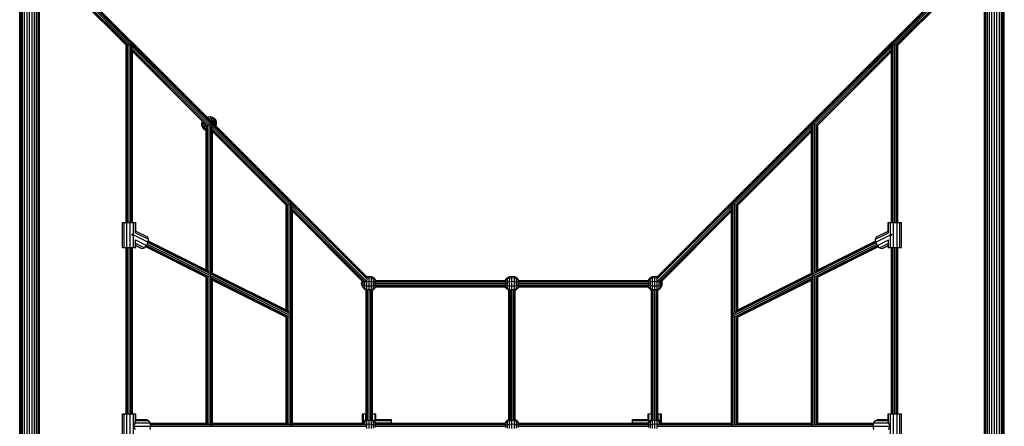
# Model space of a CAD drawing. Extents: x 0 to 29700, y 0 to 21000.
# Drawn here: x 14357 to 16839, y 11659 to 12685 of the extents above; entities that cross this region are included whole.
import ezdxf

# ---------------------------------------------------------------- set-up
doc = ezdxf.new("R2010")
doc.units = 0
doc.layers.add('STAB', color=7, linetype='Continuous')

msp = doc.modelspace()

# ---------------------------------------------------------------- linework, layer by layer
at = {"layer": 'STAB'}
for p, q in [((14357.1, 10507.9), (14357.1, 12810.1)), ((14358, 10508.1), (14358, 12809.9)), ((14360.4, 10508.8), (14360.4, 12809.2)), ((14364.4, 10509.9), (14364.4, 12808.1)), ((14399.8, 10509.9), (14399.8, 12808.1)), ((14403.8, 10508.8), (14403.8, 12809.2)), ((14406.2, 10508.1), (14406.2, 12809.9)), ((14407.1, 10507.9), (14407.1, 12810.1)), ((16789.1, 10507.9), (16789.1, 12810.1)), ((16790, 10508.1), (16790, 12809.9)), ((16792.5, 10508.8), (16792.5, 12809.2)), ((16796.4, 10509.9), (16796.4, 12808.1)), ((16831.8, 10509.9), (16831.8, 12808.1)), ((16835.8, 10508.8), (16835.8, 12809.2)), ((16838.3, 10508.1), (16838.3, 12809.9)), ((16839.1, 10507.9), (16839.1, 12810.1)), ((14369.6, 10511.2), (14369.6, 12806.7)), ((14375.6, 10512.9), (14375.6, 12805.1)), ((14382.1, 10514.6), (14382.1, 12803.4)), ((14388.6, 10512.9), (14388.6, 12805.1)), ((14394.6, 10511.2), (14394.6, 12806.7)), ((16801.6, 10511.2), (16801.6, 12806.7)), ((16807.6, 10512.9), (16807.6, 12805.1)), ((16814.1, 10514.6), (16814.1, 12803.4)), ((16820.6, 10512.9), (16820.6, 12805.1)), ((16826.6, 10511.2), (16826.6, 12806.7))]:
    msp.add_line(p, q, dxfattribs=at)
at = {"layer": 'STAB', "color": 30}
for p, q in [((14507.4, 12759.5), (15234.3, 12032.6)), ((14508, 12760.4), (15233.8, 12034.6)), ((15961.9, 12032.6), (16688.8, 12759.5)), ((15962.4, 12034.6), (16688.2, 12760.4)), ((14496.7, 12749), (14625.7, 12620.1)), ((14497.6, 12749.7), (14627.6, 12619.7)), ((14500, 12751.5), (14631.1, 12620.3)), ((14500.3, 12745.4), (14625.2, 12620.5)), ((14503.2, 12753.9), (14635.5, 12621.6)), ((14505.6, 12757.1), (15233.6, 12029.2)), ((14511.6, 12756.8), (14852.2, 12416.2)), ((15962.6, 12029.2), (16690.6, 12757.1)), ((16560.7, 12621.6), (16693, 12753.9)), ((16565.1, 12620.3), (16696.2, 12751.5)), ((16568.6, 12619.7), (16698.6, 12749.7)), ((16570.5, 12620.1), (16699.5, 12749)), ((14625.2, 12172.9), (14625.2, 12620.5)), ((14626.3, 12172.9), (14626.3, 12620.3)), ((14629.2, 12172.9), (14629.2, 12620.5)), ((14633.2, 12172.9), (14633.2, 12621.9)), ((14636.7, 12623.9), (14637.2, 12623.9)), ((14637.2, 12172.9), (14637.2, 12623.9)), ((14637.2, 12623.9), (14637.8, 12623.9)), ((14638.9, 12629.5), (14852, 12416.4)), ((14640.2, 12172.9), (14640.2, 12619.3)), ((14640.3, 12616.8), (14837.1, 12420)), ((14641.2, 12172.9), (14641.2, 12611.6)), ((14641.2, 12610.2), (14832.7, 12418.7)), ((16154.1, 12226.3), (16557.3, 12629.5)), ((16359.1, 12420), (16555.9, 12616.8)), ((16363.5, 12418.7), (16555, 12610.2)), ((16555, 12172.9), (16555, 12611.6)), ((16556, 12172.9), (16556, 12619.3)), ((16558.4, 12623.9), (16559, 12623.9)), ((16559, 12623.9), (16559.5, 12623.9)), ((16559, 12172.9), (16559, 12623.9)), ((16563, 12172.9), (16563, 12621.9)), ((16567, 12172.9), (16567, 12620.5)), ((16569.9, 12172.9), (16569.9, 12620.3)), ((16571, 12172.9), (16571, 12620.5)), ((14641.2, 12606.1), (14829.2, 12418.1)), ((14641.2, 12604.5), (14826.9, 12418.9)), ((14641.2, 12604.5), (14827.3, 12418.5)), ((14641.2, 12604.5), (14826.9, 12418.9)), ((16367, 12418.1), (16555, 12606.1)), ((16368.9, 12418.5), (16555, 12604.5)), ((16369.3, 12418.9), (16555, 12604.5)), ((14826.9, 12053.6), (14826.9, 12418.9)), ((14827.9, 12053), (14827.9, 12418.7)), ((14830.9, 12051.4), (14830.9, 12418.9)), ((14834.9, 12047.7), (14834.9, 12420.2)), ((14838.3, 12422.2), (14838.9, 12422.2)), ((14838.9, 11659.4), (14838.9, 12422.2)), ((14838.9, 12422.2), (14839.4, 12422.2)), ((14841.8, 12042.1), (14841.8, 12417.6)), ((14841.9, 12415.2), (15038.7, 12218.3)), ((14852, 12416.4), (15042.1, 12226.3)), ((14852.2, 12416.2), (15231.6, 12036.8)), ((16157.5, 12218.3), (16354.3, 12415.2)), ((16353.3, 12044.6), (16353.3, 12410)), ((16354.4, 12042.1), (16354.4, 12417.6)), ((16356.8, 12422.2), (16357.3, 12422.2)), ((16357.3, 12422.2), (16357.9, 12422.2)), ((16357.3, 11659.4), (16357.3, 12422.2)), ((16361.3, 12047.7), (16361.3, 12420.2)), ((16365.3, 12051.4), (16365.3, 12418.9)), ((16368.3, 12053), (16368.3, 12418.7)), ((16369.3, 12053.6), (16369.3, 12418.9)), ((14842.9, 12044.6), (14842.9, 12410)), ((14842.9, 12408.6), (15034.4, 12217.1)), ((14842.9, 12404.4), (15030.8, 12216.5)), ((14842.9, 12402.9), (15028.5, 12217.3)), ((14842.9, 12402.9), (15028.9, 12216.9)), ((14842.9, 12402.9), (15028.5, 12217.3)), ((16161.8, 12217.1), (16353.3, 12408.6)), ((16165.4, 12216.5), (16353.3, 12404.4)), ((16167.3, 12216.9), (16353.3, 12402.9)), ((16167.7, 12217.3), (16353.3, 12402.9)), ((15028.5, 11952.7), (15028.5, 12217.3)), ((15029.6, 11952.2), (15029.6, 12217.1)), ((15032.5, 11950.6), (15032.5, 12217.3)), ((15036.5, 11946.9), (15036.5, 12218.6)), ((15039.9, 12220.6), (15040.5, 12220.6)), ((15040.5, 11659.4), (15040.5, 12220.6)), ((15040.5, 12220.6), (15041, 12220.6)), ((15043.4, 11660.9), (15043.4, 12216)), ((15043.6, 12213.5), (15230.9, 12026.2)), ((15965.3, 12026.2), (16152.6, 12213.5)), ((16152.8, 11660.9), (16152.8, 12216)), ((16155.2, 12220.6), (16155.7, 12220.6)), ((16155.7, 12220.6), (16156.3, 12220.6)), ((16155.7, 11659.4), (16155.7, 12220.6)), ((16159.7, 11946.9), (16159.7, 12218.6)), ((16163.7, 11950.6), (16163.7, 12217.3)), ((16166.7, 11952.2), (16166.7, 12217.1)), ((16167.7, 11952.7), (16167.7, 12217.3)), ((15044.5, 11664.8), (15044.5, 12208.4)), ((15044.5, 12207), (15227.3, 12024.1)), ((15044.5, 12202.8), (15224.3, 12023)), ((15044.5, 12201.3), (15222.2, 12023.6)), ((15044.5, 12201.3), (15220.3, 12025.4)), ((15968.9, 12024.1), (16151.7, 12207)), ((15971.9, 12023), (16151.7, 12202.8)), ((15974, 12023.6), (16151.7, 12201.3)), ((16151.7, 11664.8), (16151.7, 12208.4)), ((14674.8, 12112.9), (14830.2, 12035.2)), ((14676.9, 12115.1), (14834.1, 12036.5)), ((14678.7, 12118.7), (14838.3, 12038.9)), ((14680.4, 12122.3), (14838.6, 12043.2)), ((14681, 12125.3), (14834.4, 12048.6)), ((14681.1, 12126.4), (14830.5, 12051.7)), ((16357.6, 12043.2), (16515.8, 12122.3)), ((16357.9, 12038.9), (16517.5, 12118.7)), ((16361.8, 12048.6), (16515.2, 12125.3)), ((16362.1, 12036.5), (16519.3, 12115.1)), ((16365.7, 12051.7), (16515.1, 12126.4)), ((16366, 12035.2), (16521.4, 12112.9)), ((14625.2, 11690.5), (14625.2, 12109.9)), ((14626.3, 11690.5), (14626.3, 12109.9)), ((14629.2, 11690.5), (14629.2, 12109.9)), ((14633.2, 11690.5), (14633.2, 12109.9)), ((14637.2, 11690.5), (14637.2, 12109.9)), ((14640.2, 11690.5), (14640.2, 12109.9)), ((14641.2, 11690.5), (14641.2, 12109.9)), ((14674, 12112.1), (14827.7, 12035.3)), ((16368.5, 12035.3), (16522.2, 12112.1)), ((16555, 11690.5), (16555, 12109.9)), ((16556, 11690.5), (16556, 12109.9)), ((16559, 11690.5), (16559, 12109.9)), ((16563, 11690.5), (16563, 12109.9)), ((16567, 11690.5), (16567, 12109.9)), ((16569.9, 11690.5), (16569.9, 12109.9)), ((16571, 11690.5), (16571, 12109.9)), ((14839.7, 12042.7), (15040.2, 11942.4)), ((14840.5, 12037.8), (15040, 11938.1)), ((14842.5, 12044.5), (15036, 11947.8)), ((14842.9, 12045.6), (15032.1, 11950.9)), ((16156, 11942.4), (16356.5, 12042.7)), ((16156.2, 11938.1), (16355.7, 12037.8)), ((16160.2, 11947.8), (16353.7, 12044.5)), ((16164.1, 11950.9), (16353.3, 12045.6)), ((14826.9, 11667), (14826.9, 12035.7)), ((14827.9, 11667), (14827.9, 12035.4)), ((14830.9, 11666.2), (14830.9, 12035.7)), ((14834.9, 11663.7), (14834.9, 12037.5)), ((14841.8, 11660.9), (14841.8, 12036.8)), ((14842.7, 12032.2), (15035.7, 11935.7)), ((14842.9, 11664.8), (14842.9, 12031.8)), ((14842.9, 12028.9), (15031.8, 11934.4)), ((14842.9, 12027.7), (15029.3, 11934.5)), ((15254.9, 12023), (15581.3, 12023)), ((15254.9, 12019), (15581.3, 12019)), ((15254.9, 12015), (15581.3, 12015)), ((15255, 12025.9), (15581.2, 12025.9)), ((15255.1, 12027), (15581.1, 12027)), ((15255.1, 12027), (15581.1, 12027)), ((15614.9, 12023), (15941.3, 12023)), ((15614.9, 12019), (15941.3, 12019)), ((15614.9, 12015), (15941.3, 12015)), ((15615, 12025.9), (15941.2, 12025.9)), ((15615.1, 12027), (15941.1, 12027)), ((15615.1, 12027), (15941.1, 12027)), ((16160.5, 11935.7), (16353.5, 12032.2)), ((16164.4, 11934.4), (16353.3, 12028.9)), ((16166.9, 11934.5), (16353.3, 12027.7)), ((16353.3, 11664.8), (16353.3, 12031.8)), ((16354.4, 11660.9), (16354.4, 12036.8)), ((16361.3, 11663.7), (16361.3, 12037.5)), ((16365.3, 11666.2), (16365.3, 12035.7)), ((16368.3, 11667), (16368.3, 12035.4)), ((16369.3, 11667), (16369.3, 12035.7)), ((15230.1, 11690.5), (15230.1, 12002)), ((15231.2, 11675.2), (15231.2, 12002.8)), ((15234.1, 11675.1), (15234.1, 12002.9)), ((15238.1, 11675.4), (15238.1, 12002.6)), ((15242.1, 11675.1), (15242.1, 12002.9)), ((15245, 11675.2), (15245, 12002.8)), ((15246.1, 11690.5), (15246.1, 12002)), ((15255, 12012.1), (15581.2, 12012.1)), ((15255.1, 12011), (15581.1, 12011)), ((15255.1, 12011), (15581.1, 12011)), ((15590.1, 11676), (15590.1, 12002)), ((15591.2, 11675.2), (15591.2, 12002.8)), ((15594.1, 11675.1), (15594.1, 12002.9)), ((15598.1, 11675.4), (15598.1, 12002.6)), ((15602.1, 11675.1), (15602.1, 12002.9)), ((15605, 11675.2), (15605, 12002.8)), ((15606.1, 11676), (15606.1, 12002)), ((15615, 12012.1), (15941.2, 12012.1)), ((15615.1, 12011), (15941.1, 12011)), ((15615.1, 12011), (15941.1, 12011)), ((15950.1, 11690.5), (15950.1, 12002)), ((15950.1, 11676), (15950.1, 12002)), ((15951.2, 11675.2), (15951.2, 12002.8)), ((15954.1, 11675.1), (15954.1, 12002.9)), ((15958.1, 11675.4), (15958.1, 12002.6)), ((15962.1, 11675.1), (15962.1, 12002.9)), ((15965, 11675.2), (15965, 12002.8)), ((15966.1, 11690.5), (15966.1, 12002)), ((15966.1, 11676), (15966.1, 12002)), ((15028.5, 11667), (15028.5, 11934.9)), ((15029.6, 11667), (15029.6, 11934.6)), ((15032.5, 11666.2), (15032.5, 11934.9)), ((15036.5, 11663.7), (15036.5, 11936.7)), ((16159.7, 11663.7), (16159.7, 11936.7)), ((16163.7, 11666.2), (16163.7, 11934.9)), ((16166.7, 11667), (16166.7, 11934.6)), ((16167.7, 11667), (16167.7, 11934.9)), ((15230.1, 11676), (15230.1, 11690.5)), ((15246.1, 11676), (15246.1, 11690.5)), ((14685.9, 11667), (14828.9, 11667)), ((14686.1, 11665.9), (14832.3, 11665.9)), ((14842.9, 11667), (15030.5, 11667)), ((14842.9, 11665.9), (15033.9, 11665.9)), ((15044.5, 11667), (15225.4, 11667)), ((15044.5, 11665.9), (15227.9, 11665.9)), ((15255, 11665.9), (15581.2, 11665.9)), ((15255.1, 11667), (15294.1, 11667)), ((15294.1, 11667), (15581.1, 11667)), ((15615, 11665.9), (15941.2, 11665.9)), ((15615.1, 11667), (15941.1, 11667)), ((15968.3, 11665.9), (16151.7, 11665.9)), ((15970.8, 11667), (16151.7, 11667)), ((16162.3, 11665.9), (16353.3, 11665.9)), ((16165.7, 11667), (16353.3, 11667)), ((16363.9, 11665.9), (16510.1, 11665.9)), ((16367.3, 11667), (16510.3, 11667)), ((14686.6, 11663), (14836.6, 11663)), ((14687.3, 11659), (15230.7, 11659)), ((14842, 11663), (15038.2, 11663)), ((15043.7, 11663), (15229.6, 11663)), ((15254.9, 11663), (15581.3, 11663)), ((15254.9, 11659), (15581.3, 11659)), ((15614.9, 11663), (15941.3, 11663)), ((15614.9, 11659), (15941.3, 11659)), ((15965.5, 11659), (16508.9, 11659)), ((15966.6, 11663), (16152.5, 11663)), ((16158, 11663), (16354.2, 11663)), ((16359.6, 11663), (16509.6, 11663))]:
    msp.add_line(p, q, dxfattribs=at)
at = {"layer": 'STAB', "color": 1}
for p, q in [((14829.2, 12439.2), (14831.4, 12440)), ((14831.4, 12440), (14837.2, 12440.5)), ((14834.6, 12434.3), (14831.4, 12440)), ((14834.6, 12434.3), (14840, 12435.6)), ((14840, 12435.6), (14837.2, 12440.5)), ((14837.2, 12440.5), (14842.9, 12439.1)), ((14844.5, 12427.8), (14840, 12435.6)), ((14840, 12435.6), (14844.9, 12435.6)), ((14844.9, 12435.6), (14842.9, 12439.1)), ((14842.9, 12439.1), (14847.7, 12436.1)), ((14848.2, 12429.9), (14844.9, 12435.6)), ((14844.9, 12435.6), (14848.8, 12434.2)), ((14848.8, 12434.2), (14847.7, 12436.1)), ((14851.3, 12431.7), (14847.7, 12436.1)), ((14816.2, 12423.8), (14817.6, 12428.2)), ((14816.4, 12418), (14816.2, 12423.8)), ((14818.3, 12420.2), (14816.2, 12423.8)), ((14818.4, 12412.8), (14816.4, 12418)), ((14817.5, 12416.2), (14816.4, 12418)), ((14817.5, 12416.2), (14818.3, 12420.2)), ((14818.4, 12412.8), (14817.5, 12416.2)), ((14819.2, 12413.2), (14817.5, 12416.2)), ((14818.3, 12420.2), (14820.7, 12424.4)), ((14821.5, 12414.5), (14818.3, 12420.2)), ((14818.4, 12412.8), (14819.2, 12413.2)), ((14822, 12408.4), (14818.4, 12412.8)), ((14820.9, 12410.2), (14818.4, 12412.8)), ((14819.2, 12413.2), (14821.5, 12414.5)), ((14820.9, 12410.2), (14819.2, 12413.2)), ((14820.7, 12424.4), (14819.8, 12426)), ((14820.7, 12424.4), (14821, 12424.8)), ((14825.2, 12416.6), (14820.7, 12424.4)), ((14822, 12408.4), (14820.9, 12410.2)), ((14820.9, 12410.2), (14824.8, 12408.8)), ((14821.5, 12414.5), (14825.2, 12416.6)), ((14824.8, 12408.8), (14821.5, 12414.5)), ((14825.2, 12416.6), (14826.9, 12417.6)), ((14826.9, 12413.7), (14825.2, 12416.6)), ((14834.3, 12434.1), (14834.6, 12434.3)), ((14835.4, 12433), (14834.6, 12434.3)), ((14842.1, 12426.3), (14844.5, 12427.8)), ((14844.5, 12427.8), (14848.2, 12429.9)), ((14849, 12419.9), (14844.5, 12427.8)), ((14848.2, 12429.9), (14850.5, 12431.2)), ((14851.5, 12424.2), (14848.2, 12429.9)), ((14850.5, 12431.2), (14848.8, 12434.2)), ((14848.8, 12434.2), (14851.3, 12431.7)), ((14848.8, 12419.6), (14849, 12419.9)), ((14849, 12419.9), (14851.5, 12424.2)), ((14849.9, 12418.6), (14849, 12419.9)), ((14850.5, 12431.2), (14851.3, 12431.7)), ((14852.2, 12428.2), (14850.5, 12431.2)), ((14853.3, 12426.4), (14851.3, 12431.7)), ((14852.2, 12428.2), (14851.3, 12431.7)), ((14851.5, 12424.2), (14852.2, 12428.2)), ((14853.5, 12420.7), (14851.5, 12424.2)), ((14853.3, 12426.4), (14852.2, 12428.2)), ((14852.2, 12416.2), (14853.5, 12420.7)), ((14853.5, 12420.7), (14853.3, 12426.4)), ((14822, 12408.4), (14826.8, 12405.3)), ((14826.8, 12405.3), (14824.8, 12408.8)), ((14824.8, 12408.8), (14826.9, 12408.8)), ((14616.5, 12172.9), (14620.1, 12172.9)), ((14616.5, 12109.9), (14616.5, 12172.9)), ((14620.1, 12172.9), (14627.3, 12172.9)), ((14620.1, 12109.9), (14620.1, 12172.9)), ((14627.3, 12172.9), (14636, 12172.9)), ((14627.3, 12109.9), (14627.3, 12172.9)), ((14636, 12172.9), (14644, 12172.9)), ((14636, 12109.9), (14636, 12172.9)), ((14644, 12172.9), (14649.2, 12172.9)), ((14644, 12109.9), (14644, 12172.9)), ((14649.2, 12172.9), (14650, 12172.9)), ((14649.2, 12147.3), (14649.2, 12172.9)), ((14650, 12151.5), (14650, 12172.9)), ((16546.2, 12151.5), (16546.2, 12172.9)), ((16546.2, 12172.9), (16547.1, 12172.9)), ((16547.1, 12147.3), (16547.1, 12172.9)), ((16547.1, 12172.9), (16552.2, 12172.9)), ((16552.2, 12109.9), (16552.2, 12172.9)), ((16552.2, 12172.9), (16560.2, 12172.9)), ((16560.2, 12109.9), (16560.2, 12172.9)), ((16560.2, 12172.9), (16568.9, 12172.9)), ((16568.9, 12109.9), (16568.9, 12172.9)), ((16568.9, 12172.9), (16576.1, 12172.9)), ((16576.1, 12172.9), (16579.7, 12172.9)), ((16576.1, 12109.9), (16576.1, 12172.9)), ((16579.7, 12109.9), (16579.7, 12172.9)), ((14640.4, 12143.2), (14642.1, 12144.4)), ((14641.2, 12139.4), (14640.4, 12143.2)), ((14640.4, 12143.2), (14680.8, 12123.1)), ((14649.2, 12147.3), (14681.7, 12131)), ((14650, 12151.5), (14679.4, 12136.8)), ((16514.5, 12131), (16547.1, 12147.3)), ((16515.4, 12123.1), (16555.8, 12143.2)), ((16516.8, 12136.8), (16546.2, 12151.5)), ((16554.1, 12144.4), (16555.8, 12143.2)), ((16555, 12139.4), (16555.8, 12143.2)), ((14649.2, 12129), (14677, 12115.1)), ((14649.2, 12109.9), (14649.2, 12129)), ((14650, 12120), (14671.3, 12109.3)), ((14650, 12109.9), (14650, 12120)), ((14650, 12114.8), (14665.2, 12107.2)), ((14650, 12114.6), (14660.5, 12109.3)), ((14671.3, 12109.3), (14677, 12115.1)), ((14677, 12115.1), (14680.8, 12123.1)), ((14681.7, 12131), (14679.4, 12136.8)), ((14680.8, 12123.1), (14681.7, 12131)), ((16514.5, 12131), (16516.8, 12136.8)), ((16515.4, 12123.1), (16514.5, 12131)), ((16519.3, 12115.1), (16515.4, 12123.1)), ((16519.3, 12115.1), (16547.1, 12129)), ((16524.9, 12109.3), (16519.3, 12115.1)), ((16524.9, 12109.3), (16546.2, 12120)), ((16531, 12107.2), (16546.2, 12114.8)), ((16535.7, 12109.3), (16546.2, 12114.6)), ((16546.2, 12109.9), (16546.2, 12120)), ((16547.1, 12109.9), (16547.1, 12129)), ((14616.5, 12109.9), (14620.1, 12109.9)), ((14620.1, 12109.9), (14627.3, 12109.9)), ((14627.3, 12109.9), (14636, 12109.9)), ((14636, 12109.9), (14644, 12109.9)), ((14644, 12109.9), (14649.2, 12109.9)), ((14649.2, 12109.9), (14650, 12109.9)), ((14660.5, 12109.3), (14665.2, 12107.2)), ((14665.2, 12107.2), (14671.3, 12109.3)), ((16524.9, 12109.3), (16531, 12107.2)), ((16531, 12107.2), (16535.7, 12109.3)), ((16546.2, 12109.9), (16547.1, 12109.9)), ((16547.1, 12109.9), (16552.2, 12109.9)), ((16552.2, 12109.9), (16560.2, 12109.9)), ((16560.2, 12109.9), (16568.9, 12109.9)), ((16568.9, 12109.9), (16576.1, 12109.9)), ((16576.1, 12109.9), (16579.7, 12109.9)), ((15232.3, 12037.1), (15238.1, 12038)), ((15238.1, 12038), (15244, 12037)), ((15238.1, 12034.3), (15238.1, 12038)), ((15592.3, 12037.1), (15598.1, 12038)), ((15598.1, 12038), (15604, 12037)), ((15598.1, 12034.3), (15598.1, 12038)), ((15952.3, 12037.1), (15958.1, 12038)), ((15958.1, 12038), (15964, 12037)), ((15958.1, 12034.3), (15958.1, 12038)), ((15219.1, 12019), (15220, 12024.9)), ((15219.1, 12019), (15220, 12023.7)), ((15219.1, 12019), (15220, 12020.8)), ((15220, 12017.2), (15219.1, 12019)), ((15220, 12014.2), (15219.1, 12019)), ((15220, 12013.1), (15219.1, 12019)), ((15220, 12024.9), (15220.3, 12025.4)), ((15220, 12023.7), (15220.8, 12025)), ((15220, 12023.7), (15220, 12024.9)), ((15220, 12020.8), (15220, 12023.7)), ((15220, 12020.8), (15222.7, 12022.4)), ((15220, 12017.2), (15220, 12020.8)), ((15220, 12017.2), (15222.7, 12015.5)), ((15220, 12014.2), (15220, 12017.2)), ((15222.7, 12009.9), (15220, 12014.2)), ((15220, 12013.1), (15220, 12014.2)), ((15222.7, 12007.8), (15220, 12013.1)), ((15222.7, 12022.4), (15226.9, 12023.7)), ((15222.7, 12022.4), (15222.7, 12023.6)), ((15222.7, 12015.5), (15222.7, 12022.4)), ((15222.7, 12015.5), (15226.9, 12014.2)), ((15222.7, 12009.9), (15222.7, 12015.5)), ((15226.9, 12023.7), (15232.2, 12024.5)), ((15226.9, 12023.7), (15226.9, 12024.1)), ((15226.9, 12014.2), (15226.9, 12023.7)), ((15226.9, 12014.2), (15232.2, 12013.3)), ((15226.9, 12006.5), (15226.9, 12014.2)), ((15231.6, 12036.8), (15232.3, 12037.1)), ((15232.2, 12024.5), (15232.2, 12028)), ((15232.2, 12024.5), (15238.1, 12024.8)), ((15232.2, 12013.3), (15232.2, 12024.5)), ((15232.2, 12013.3), (15238.1, 12013)), ((15232.2, 12004.3), (15232.2, 12013.3)), ((15232.3, 12036.1), (15232.3, 12037.1)), ((15233.7, 12033.7), (15238.1, 12034.3)), ((15238.1, 12034.3), (15244, 12033.5)), ((15238.1, 12024.8), (15238.1, 12034.3)), ((15238.1, 12024.8), (15244, 12024.5)), ((15238.1, 12013), (15238.1, 12024.8)), ((15238.1, 12013), (15244, 12013.3)), ((15238.1, 12003.6), (15238.1, 12013)), ((15243.9, 12004.3), (15244, 12013.3)), ((15244, 12037), (15249.3, 12034.3)), ((15244, 12033.5), (15244, 12037)), ((15244, 12033.5), (15249.3, 12031.4)), ((15244, 12024.5), (15244, 12033.5)), ((15244, 12024.5), (15249.3, 12023.6)), ((15244, 12013.3), (15244, 12024.5)), ((15244, 12013.3), (15249.3, 12014.1)), ((15249.2, 12006.5), (15249.3, 12014.1)), ((15253.5, 12030.1), (15249.3, 12034.3)), ((15249.3, 12031.4), (15249.3, 12034.3)), ((15249.3, 12031.4), (15253.5, 12028)), ((15249.3, 12023.6), (15249.3, 12031.4)), ((15249.3, 12023.6), (15253.5, 12022.4)), ((15249.3, 12014.1), (15249.3, 12023.6)), ((15249.3, 12014.1), (15253.5, 12015.5)), ((15255.1, 12027), (15253.5, 12030.1)), ((15253.5, 12028), (15253.5, 12030.1)), ((15255.2, 12025.3), (15253.5, 12028)), ((15253.5, 12022.4), (15253.5, 12028)), ((15253.5, 12022.4), (15255.2, 12021.3)), ((15253.5, 12015.5), (15253.5, 12022.4)), ((15253.5, 12015.5), (15255.2, 12016.5)), ((15253.5, 12009.9), (15253.5, 12015.5)), ((15581, 12025.3), (15582.7, 12028)), ((15581, 12021.4), (15582.7, 12022.4)), ((15581, 12016.6), (15582.7, 12015.5)), ((15581.1, 12027), (15582.7, 12030.2)), ((15582.7, 12030.2), (15587, 12034.4)), ((15582.7, 12028), (15587, 12031.4)), ((15582.7, 12028), (15582.7, 12030.2)), ((15582.7, 12022.4), (15582.7, 12028)), ((15582.7, 12022.4), (15586.9, 12023.7)), ((15582.7, 12015.5), (15582.7, 12022.4)), ((15582.7, 12015.5), (15586.9, 12014.2)), ((15582.7, 12009.9), (15582.7, 12015.5)), ((15586.9, 12023.7), (15587, 12031.4)), ((15586.9, 12023.7), (15592.2, 12024.5)), ((15586.9, 12014.2), (15586.9, 12023.7)), ((15586.9, 12014.2), (15592.2, 12013.3)), ((15586.9, 12006.5), (15586.9, 12014.2)), ((15587, 12034.4), (15592.3, 12037.1)), ((15587, 12031.4), (15587, 12034.4)), ((15587, 12031.4), (15592.3, 12033.6)), ((15592.2, 12024.5), (15592.3, 12033.6)), ((15592.2, 12024.5), (15598.1, 12024.8)), ((15592.2, 12013.3), (15592.2, 12024.5)), ((15592.2, 12013.3), (15598.1, 12013)), ((15592.2, 12004.3), (15592.2, 12013.3)), ((15592.3, 12033.6), (15592.3, 12037.1)), ((15592.3, 12033.6), (15598.1, 12034.3)), ((15598.1, 12034.3), (15604, 12033.5)), ((15598.1, 12024.8), (15598.1, 12034.3)), ((15598.1, 12024.8), (15604, 12024.5)), ((15598.1, 12013), (15598.1, 12024.8)), ((15598.1, 12013), (15604, 12013.3)), ((15598.1, 12003.6), (15598.1, 12013)), ((15604, 12037), (15609.3, 12034.3)), ((15604, 12033.5), (15604, 12037)), ((15604, 12033.5), (15609.3, 12031.4)), ((15604, 12024.5), (15604, 12033.5)), ((15604, 12024.5), (15609.3, 12023.6)), ((15604, 12013.3), (15604, 12024.5)), ((15604, 12013.3), (15609.3, 12014.1)), ((15604, 12004.3), (15604, 12013.3)), ((15613.5, 12030.1), (15609.3, 12034.3)), ((15609.3, 12031.4), (15609.3, 12034.3)), ((15609.3, 12031.4), (15613.5, 12028)), ((15609.3, 12023.6), (15609.3, 12031.4)), ((15609.3, 12023.6), (15613.5, 12022.4)), ((15609.3, 12014.1), (15609.3, 12023.6)), ((15609.3, 12014.1), (15613.5, 12015.5)), ((15609.3, 12006.5), (15609.3, 12014.1)), ((15615.1, 12027), (15613.5, 12030.1)), ((15613.5, 12028), (15613.5, 12030.1)), ((15615.2, 12025.3), (15613.5, 12028)), ((15613.5, 12022.4), (15613.5, 12028)), ((15613.5, 12022.4), (15615.2, 12021.3)), ((15613.5, 12015.5), (15613.5, 12022.4)), ((15613.5, 12015.5), (15615.2, 12016.5)), ((15613.5, 12009.9), (15613.5, 12015.5)), ((15941, 12025.3), (15942.7, 12028)), ((15941, 12021.4), (15942.7, 12022.4)), ((15941, 12016.6), (15942.7, 12015.5)), ((15941.1, 12027), (15942.7, 12030.2)), ((15942.7, 12030.2), (15947, 12034.4)), ((15942.7, 12028), (15947, 12031.4)), ((15942.7, 12028), (15942.7, 12030.2)), ((15942.7, 12022.4), (15942.7, 12028)), ((15942.7, 12022.4), (15946.9, 12023.7)), ((15942.7, 12015.5), (15942.7, 12022.4)), ((15942.7, 12015.5), (15946.9, 12014.2)), ((15942.7, 12009.9), (15942.7, 12015.5)), ((15946.9, 12023.7), (15947, 12031.4)), ((15946.9, 12023.7), (15952.2, 12024.5)), ((15946.9, 12014.2), (15946.9, 12023.7)), ((15946.9, 12014.2), (15952.2, 12013.3)), ((15946.9, 12006.5), (15946.9, 12014.2)), ((15947, 12034.4), (15952.3, 12037.1)), ((15947, 12031.4), (15947, 12034.4)), ((15947, 12031.4), (15952.3, 12033.6)), ((15952.2, 12024.5), (15952.3, 12033.6)), ((15952.2, 12024.5), (15958.1, 12024.8)), ((15952.2, 12013.3), (15952.2, 12024.5)), ((15952.2, 12013.3), (15958.1, 12013)), ((15952.2, 12004.3), (15952.2, 12013.3)), ((15952.3, 12033.6), (15952.3, 12037.1)), ((15952.3, 12033.6), (15958.1, 12034.3)), ((15958.1, 12034.3), (15962.5, 12033.7)), ((15958.1, 12024.8), (15958.1, 12034.3)), ((15958.1, 12024.8), (15964, 12024.5)), ((15958.1, 12013), (15958.1, 12024.8)), ((15958.1, 12013), (15964, 12013.3)), ((15958.1, 12003.6), (15958.1, 12013)), ((15964, 12037), (15964.6, 12036.7)), ((15964, 12036.2), (15964, 12037)), ((15964, 12024.5), (15964, 12028)), ((15964, 12024.5), (15969.3, 12023.6)), ((15964, 12013.3), (15964, 12024.5)), ((15964, 12013.3), (15969.3, 12014.1)), ((15964, 12004.3), (15964, 12013.3)), ((15969.3, 12023.6), (15969.3, 12024.1)), ((15969.3, 12023.6), (15973.5, 12022.4)), ((15969.3, 12014.1), (15969.3, 12023.6)), ((15969.3, 12014.1), (15973.5, 12015.5)), ((15969.3, 12006.5), (15969.3, 12014.1)), ((15973.5, 12022.4), (15973.5, 12023.6)), ((15973.5, 12022.4), (15976.2, 12020.7)), ((15973.5, 12015.5), (15973.5, 12022.4)), ((15973.5, 12015.5), (15976.2, 12017.1)), ((15973.5, 12009.9), (15973.5, 12015.5)), ((15973.5, 12009.9), (15976.2, 12014.2)), ((15973.5, 12007.8), (15976.2, 12013.1)), ((15976.2, 12023.7), (15975.4, 12025)), ((15976.2, 12024.8), (15975.9, 12025.4)), ((15977.1, 12019), (15976.2, 12024.8)), ((15976.2, 12023.7), (15976.2, 12024.8)), ((15977.1, 12019), (15976.2, 12023.7)), ((15976.2, 12020.7), (15976.2, 12023.7)), ((15977.1, 12019), (15976.2, 12020.7)), ((15976.2, 12017.1), (15976.2, 12020.7)), ((15976.2, 12017.1), (15977.1, 12019)), ((15976.2, 12014.2), (15977.1, 12019)), ((15976.2, 12013.1), (15977.1, 12019)), ((15976.2, 12014.2), (15976.2, 12017.1)), ((15976.2, 12013.1), (15976.2, 12014.2)), ((15222.7, 12009.9), (15226.9, 12006.5)), ((15222.7, 12007.8), (15222.7, 12009.9)), ((15226.9, 12003.6), (15222.7, 12007.8)), ((15226.9, 12006.5), (15232.2, 12004.3)), ((15226.9, 12003.6), (15226.9, 12006.5)), ((15226.9, 12003.6), (15230.1, 12002)), ((15232.2, 12004.3), (15238.1, 12003.6)), ((15232.2, 12002.6), (15232.2, 12004.3)), ((15238.1, 12003.6), (15243.9, 12004.3)), ((15238.1, 12002.6), (15238.1, 12003.6)), ((15243.9, 12004.3), (15249.2, 12006.5)), ((15243.9, 12002.6), (15243.9, 12004.3)), ((15246.1, 12002), (15249.2, 12003.6)), ((15249.2, 12006.5), (15253.5, 12009.9)), ((15249.2, 12003.6), (15253.5, 12007.8)), ((15249.2, 12003.6), (15249.2, 12006.5)), ((15253.5, 12009.9), (15255.2, 12012.6)), ((15253.5, 12007.8), (15255.1, 12011)), ((15253.5, 12007.8), (15253.5, 12009.9)), ((15582.7, 12009.9), (15581, 12012.6)), ((15582.7, 12007.8), (15581.1, 12011)), ((15582.7, 12009.9), (15586.9, 12006.5)), ((15582.7, 12007.8), (15582.7, 12009.9)), ((15586.9, 12003.6), (15582.7, 12007.8)), ((15586.9, 12006.5), (15592.2, 12004.3)), ((15586.9, 12003.6), (15586.9, 12006.5)), ((15586.9, 12003.6), (15590.1, 12002)), ((15592.2, 12004.3), (15598.1, 12003.6)), ((15592.2, 12002.6), (15592.2, 12004.3)), ((15598.1, 12003.6), (15604, 12004.3)), ((15598.1, 12002.6), (15598.1, 12003.6)), ((15603.9, 12002.6), (15604, 12004.3)), ((15604, 12004.3), (15609.3, 12006.5)), ((15606.1, 12002), (15609.2, 12003.6)), ((15609.2, 12003.6), (15613.5, 12007.8)), ((15609.2, 12003.6), (15609.3, 12006.5)), ((15609.3, 12006.5), (15613.5, 12009.9)), ((15613.5, 12009.9), (15615.2, 12012.6)), ((15613.5, 12007.8), (15615.1, 12011)), ((15613.5, 12007.8), (15613.5, 12009.9)), ((15942.7, 12009.9), (15941, 12012.6)), ((15942.7, 12007.8), (15941.1, 12011)), ((15942.7, 12009.9), (15946.9, 12006.5)), ((15942.7, 12007.8), (15942.7, 12009.9)), ((15946.9, 12003.6), (15942.7, 12007.8)), ((15946.9, 12006.5), (15952.2, 12004.3)), ((15946.9, 12003.6), (15946.9, 12006.5)), ((15946.9, 12003.6), (15950.1, 12002)), ((15952.2, 12004.3), (15958.1, 12003.6)), ((15952.2, 12002.6), (15952.2, 12004.3)), ((15958.1, 12003.6), (15964, 12004.3)), ((15958.1, 12002.6), (15958.1, 12003.6)), ((15963.9, 12002.6), (15964, 12004.3)), ((15964, 12004.3), (15969.3, 12006.5)), ((15966.1, 12002), (15969.2, 12003.6)), ((15969.2, 12003.6), (15973.5, 12007.8)), ((15969.2, 12003.6), (15969.3, 12006.5)), ((15969.3, 12006.5), (15973.5, 12009.9)), ((15973.5, 12007.8), (15973.5, 12009.9)), ((14616.5, 11627.5), (14616.5, 11690.5)), ((14616.5, 11690.5), (14620.1, 11690.5)), ((14620.1, 11627.5), (14620.1, 11690.5)), ((14620.1, 11690.5), (14627.3, 11690.5)), ((14627.3, 11690.5), (14636, 11690.5)), ((14627.3, 11627.5), (14627.3, 11690.5)), ((14636, 11690.5), (14644, 11690.5)), ((14636, 11627.5), (14636, 11690.5)), ((14644, 11690.5), (14649.2, 11690.5)), ((14644, 11627.5), (14644, 11690.5)), ((14649.2, 11690.5), (14650, 11690.5)), ((14649.2, 11667.5), (14649.2, 11690.5)), ((14650, 11673.7), (14650, 11690.5)), ((15221.1, 11690.5), (15223.4, 11690.5)), ((15221.1, 11667), (15221.1, 11690.5)), ((15223.4, 11690.5), (15229.6, 11690.5)), ((15223.4, 11670.8), (15223.4, 11690.5)), ((15229.6, 11690.5), (15230.1, 11690.5)), ((15229.6, 11675.7), (15229.6, 11690.5)), ((15246.1, 11690.5), (15246.6, 11690.5)), ((15246.6, 11690.5), (15252.8, 11690.5)), ((15246.6, 11675.7), (15246.6, 11690.5)), ((15252.8, 11690.5), (15255.1, 11690.5)), ((15252.8, 11673.7), (15252.8, 11690.5)), ((15255.1, 11676), (15255.1, 11690.5)), ((15941.1, 11676), (15941.1, 11690.5)), ((15941.1, 11690.5), (15943.4, 11690.5)), ((15943.4, 11673.7), (15943.4, 11690.5)), ((15943.4, 11690.5), (15949.6, 11690.5)), ((15949.6, 11675.7), (15949.6, 11690.5)), ((15949.6, 11690.5), (15950.1, 11690.5)), ((15966.1, 11690.5), (15966.6, 11690.5)), ((15966.6, 11675.7), (15966.6, 11690.5)), ((15966.6, 11690.5), (15972.8, 11690.5)), ((15972.8, 11670.8), (15972.8, 11690.5)), ((15972.8, 11690.5), (15975.1, 11690.5)), ((15975.1, 11667), (15975.1, 11690.5)), ((16546.2, 11673.7), (16546.2, 11690.5)), ((16546.2, 11690.5), (16547.1, 11690.5)), ((16547.1, 11667.5), (16547.1, 11690.5)), ((16547.1, 11690.5), (16552.2, 11690.5)), ((16552.2, 11627.5), (16552.2, 11690.5)), ((16552.2, 11690.5), (16560.2, 11690.5)), ((16560.2, 11627.5), (16560.2, 11690.5)), ((16560.2, 11690.5), (16568.9, 11690.5)), ((16568.9, 11627.5), (16568.9, 11690.5)), ((16568.9, 11690.5), (16576.1, 11690.5)), ((16576.1, 11690.5), (16579.7, 11690.5)), ((16576.1, 11627.5), (16576.1, 11690.5)), ((16579.7, 11627.5), (16579.7, 11690.5)), ((14644, 11659), (14649.2, 11667.5)), ((14649.2, 11667.5), (14650, 11673.7)), ((14649.2, 11667.5), (14685.8, 11667.5)), ((14650, 11676), (14676.5, 11676)), ((14650, 11673.7), (14681.9, 11673.7)), ((14676.5, 11676), (14681.9, 11673.7)), ((14685.8, 11667.5), (14681.9, 11673.7)), ((14687.3, 11659), (14685.8, 11667.5)), ((15221.1, 11667), (15222.7, 11670.2)), ((15222.1, 11667), (15222.7, 11668)), ((15222.7, 11670.2), (15227, 11674.4)), ((15222.7, 11668), (15227, 11671.4)), ((15222.7, 11668), (15222.7, 11670.2)), ((15222.7, 11667), (15222.7, 11668)), ((15226.9, 11666.2), (15227, 11671.4)), ((15227, 11674.4), (15230.1, 11676)), ((15227, 11671.4), (15227, 11674.4)), ((15227, 11671.4), (15232.3, 11673.6)), ((15232.2, 11664.5), (15232.3, 11673.6)), ((15232.3, 11673.6), (15232.3, 11675.4)), ((15232.3, 11673.6), (15238.1, 11674.3)), ((15238.1, 11674.3), (15238.1, 11675.4)), ((15238.1, 11674.3), (15244, 11673.5)), ((15238.1, 11664.8), (15238.1, 11674.3)), ((15244, 11673.5), (15244, 11675.4)), ((15244, 11673.5), (15249.3, 11671.4)), ((15244, 11664.5), (15244, 11673.5)), ((15246.1, 11676), (15249.3, 11674.3)), ((15253.5, 11670.1), (15249.3, 11674.3)), ((15249.3, 11671.4), (15249.3, 11674.3)), ((15249.3, 11671.4), (15253.5, 11668)), ((15249.3, 11663.6), (15249.3, 11671.4)), ((15251.4, 11672.3), (15252.8, 11673.7)), ((15252.8, 11673.7), (15255.1, 11676)), ((15252.8, 11673.7), (15294.1, 11673.7)), ((15255.1, 11667), (15253.5, 11670.1)), ((15253.5, 11668), (15253.5, 11670.1)), ((15255.2, 11665.3), (15253.5, 11668)), ((15253.5, 11662.4), (15253.5, 11668)), ((15254.8, 11667.5), (15294.1, 11667.5)), ((15255.1, 11676), (15294.1, 11676)), ((15294.1, 11673.7), (15294.1, 11676)), ((15294.1, 11667.5), (15294.1, 11673.7)), ((15294.1, 11667), (15294.1, 11667.5)), ((15581, 11665.3), (15582.7, 11668)), ((15581.1, 11667), (15582.7, 11670.2)), ((15582.7, 11670.2), (15587, 11674.4)), ((15582.7, 11668), (15587, 11671.4)), ((15582.7, 11668), (15582.7, 11670.2)), ((15582.7, 11662.4), (15582.7, 11668)), ((15586.9, 11663.7), (15587, 11671.4)), ((15587, 11674.4), (15590.1, 11676)), ((15587, 11671.4), (15587, 11674.4)), ((15587, 11671.4), (15592.3, 11673.6)), ((15592.2, 11664.5), (15592.3, 11673.6)), ((15592.3, 11673.6), (15592.3, 11675.4)), ((15592.3, 11673.6), (15598.1, 11674.3)), ((15598.1, 11674.3), (15598.1, 11675.4)), ((15598.1, 11674.3), (15604, 11673.5)), ((15598.1, 11664.8), (15598.1, 11674.3)), ((15604, 11673.5), (15604, 11675.4)), ((15604, 11673.5), (15609.3, 11671.4)), ((15604, 11664.5), (15604, 11673.5)), ((15606.1, 11676), (15609.3, 11674.3)), ((15613.5, 11670.1), (15609.3, 11674.3)), ((15609.3, 11671.4), (15609.3, 11674.3)), ((15609.3, 11671.4), (15613.5, 11668)), ((15609.3, 11663.6), (15609.3, 11671.4)), ((15615.1, 11667), (15613.5, 11670.1)), ((15613.5, 11668), (15613.5, 11670.1)), ((15615.2, 11665.3), (15613.5, 11668)), ((15613.5, 11662.4), (15613.5, 11668)), ((15902.1, 11673.7), (15902.1, 11676)), ((15902.1, 11676), (15941.1, 11676)), ((15902.1, 11667.5), (15902.1, 11673.7)), ((15902.1, 11673.7), (15943.4, 11673.7)), ((15902.1, 11667), (15902.1, 11667.5)), ((15902.1, 11667.5), (15941.4, 11667.5)), ((15941, 11665.3), (15942.7, 11668)), ((15943.4, 11673.7), (15941.1, 11676)), ((15941.1, 11667), (15942.7, 11670.2)), ((15942.7, 11670.2), (15947, 11674.4)), ((15942.7, 11668), (15947, 11671.4)), ((15942.7, 11668), (15942.7, 11670.2)), ((15942.7, 11662.4), (15942.7, 11668)), ((15944.8, 11672.3), (15943.4, 11673.7)), ((15946.9, 11663.7), (15947, 11671.4)), ((15947, 11674.4), (15950.1, 11676)), ((15947, 11671.4), (15947, 11674.4)), ((15947, 11671.4), (15952.3, 11673.6)), ((15952.2, 11664.5), (15952.3, 11673.6)), ((15952.3, 11673.6), (15952.3, 11675.4)), ((15952.3, 11673.6), (15958.1, 11674.3)), ((15958.1, 11674.3), (15958.1, 11675.4)), ((15958.1, 11674.3), (15964, 11673.5)), ((15958.1, 11664.8), (15958.1, 11674.3)), ((15964, 11673.5), (15964, 11675.4)), ((15964, 11673.5), (15969.3, 11671.4)), ((15964, 11664.5), (15964, 11673.5)), ((15966.1, 11676), (15969.3, 11674.3)), ((15973.5, 11670.1), (15969.3, 11674.3)), ((15969.3, 11671.4), (15969.3, 11674.3)), ((15969.3, 11671.4), (15973.5, 11668)), ((15969.3, 11666.3), (15969.3, 11671.4)), ((15975.1, 11667), (15973.5, 11670.1)), ((15973.5, 11668), (15973.5, 11670.1)), ((15974.1, 11667), (15973.5, 11668)), ((15973.5, 11667), (15973.5, 11668)), ((16508.9, 11659), (16510.4, 11667.5)), ((16510.4, 11667.5), (16514.3, 11673.7)), ((16510.4, 11667.5), (16547.1, 11667.5)), ((16514.3, 11673.7), (16519.8, 11676)), ((16514.3, 11673.7), (16546.2, 11673.7)), ((16519.8, 11676), (16546.2, 11676)), ((16547.1, 11667.5), (16546.2, 11673.7)), ((16552.2, 11659), (16547.1, 11667.5)), ((14649.2, 11650.5), (14644, 11659)), ((14644, 11659), (14687.3, 11659)), ((14685.8, 11650.5), (14687.3, 11659)), ((15228.7, 11663.9), (15232.2, 11664.5)), ((15232.2, 11664.5), (15238.1, 11664.8)), ((15232.2, 11653.3), (15232.2, 11664.5)), ((15238.1, 11664.8), (15244, 11664.5)), ((15238.1, 11653), (15238.1, 11664.8)), ((15244, 11664.5), (15249.3, 11663.6)), ((15244, 11653.3), (15244, 11664.5)), ((15249.3, 11663.6), (15253.5, 11662.4)), ((15249.3, 11654.1), (15249.3, 11663.6)), ((15253.5, 11662.4), (15255.2, 11661.3)), ((15253.5, 11655.5), (15253.5, 11662.4)), ((15581, 11661.4), (15582.7, 11662.4)), ((15582.7, 11662.4), (15586.9, 11663.7)), ((15582.7, 11655.5), (15582.7, 11662.4)), ((15586.9, 11663.7), (15592.2, 11664.5)), ((15586.9, 11654.2), (15586.9, 11663.7)), ((15592.2, 11664.5), (15598.1, 11664.8)), ((15592.2, 11653.3), (15592.2, 11664.5)), ((15598.1, 11664.8), (15604, 11664.5)), ((15598.1, 11653), (15598.1, 11664.8)), ((15604, 11664.5), (15609.3, 11663.6)), ((15604, 11653.3), (15604, 11664.5)), ((15609.3, 11663.6), (15613.5, 11662.4)), ((15609.3, 11654.1), (15609.3, 11663.6)), ((15613.5, 11662.4), (15615.2, 11661.3)), ((15613.5, 11655.5), (15613.5, 11662.4)), ((15941, 11661.4), (15942.7, 11662.4)), ((15942.7, 11662.4), (15946.9, 11663.7)), ((15942.7, 11655.5), (15942.7, 11662.4)), ((15946.9, 11663.7), (15952.2, 11664.5)), ((15946.9, 11654.2), (15946.9, 11663.7)), ((15952.2, 11664.5), (15958.1, 11664.8)), ((15952.2, 11653.3), (15952.2, 11664.5)), ((15958.1, 11664.8), (15964, 11664.5)), ((15958.1, 11653), (15958.1, 11664.8)), ((15964, 11664.5), (15967.5, 11663.9)), ((15964, 11653.3), (15964, 11664.5)), ((16510.4, 11650.5), (16508.9, 11659)), ((16508.9, 11659), (16552.2, 11659)), ((16547.1, 11650.5), (16552.2, 11659))]:
    msp.add_line(p, q, dxfattribs=at)

doc.saveas('drawing.dxf')
